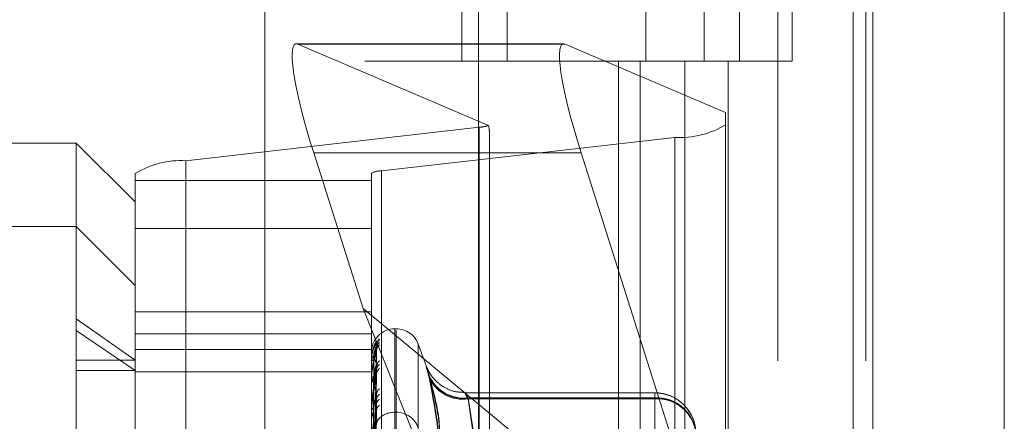
# Model space of a CAD drawing. Units: inches. Extents: x 0 to 23.4, y 0 to 16.5.
# Drawn here: x 11.7 to 11.8, y 5.3 to 5.4 of the extents above; entities that cross this region are included whole.
import ezdxf

# ---------------------------------------------------------------- set-up
doc = ezdxf.new("R2010")
doc.units = ezdxf.units.IN
doc.header["$MEASUREMENT"] = 0
doc.linetypes.add('HIDDEN', pattern=[0.07500000000000001, 0.05, -0.025])

msp = doc.modelspace()

# ---------------------------------------------------------------- linework, layer by layer
at = {"color": 7, "linetype": 'Continuous', "lineweight": 15}
for p, q in [((11.7715802915, 11.6341948283), (11.7715802915, 4.9841281616)), ((11.7813247359, 11.6341948283), (11.7813247359, 4.9841281616)), ((11.7423669944, 11.5319568132), (11.7423669944, 5.0863661767)), ((11.770135847, 11.4862448283), (11.770135847, 5.1320781616))]:
    msp.add_line(p, q, dxfattribs=at)
at = {"color": 7, "linetype": 'HIDDEN', "lineweight": 0}
for p, q in [((11.7798802915, 4.9841281616), (11.7798802915, 11.6341948283)), ((11.7813247359, 11.6341948283), (11.7813247359, 4.9841281616)), ((11.7265114388, 5.0863661767), (11.7265114388, 11.5319568132)), ((11.770135847, 5.1320781616), (11.770135847, 11.4862448283)), ((11.7324781056, 11.4758281618), (11.7324781056, 5.1424948284)), ((11.7339225501, 11.4758281618), (11.7339225501, 5.1424948284)), ((11.7408669945, 11.4758281618), (11.7408669945, 5.1424948284)), ((11.7645487363, 5.1424948284), (11.7645487363, 11.4758281618)), ((11.764635847, 11.4758281618), (11.764635847, 5.1424948284)), ((11.7710743795, 5.1424948284), (11.7710743795, 11.4758281618)), ((11.7089558833, 11.309161495), (11.7089558833, 5.309161495)), ((11.7104003277, 11.309161495), (11.7104003277, 5.309161495)), ((11.7187003277, 11.309161495), (11.7187003277, 5.309161495)), ((11.7411300145, 5.4202726062), (11.7411300145, 5.3647170507)), ((11.7444707267, 5.4202726062), (11.7444707267, 5.3647170507)), ((11.7547558834, 5.3647170507), (11.7547558834, 5.4202726062)), ((11.7590873618, 5.4202726062), (11.7590873618, 5.3647170507)), ((11.7617003279, 5.3647170507), (11.7617003279, 5.4202726062)), ((11.765613005, 5.3647170507), (11.765613005, 5.4202726062)), ((11.7486670553, 5.3660065103), (11.7288512315, 5.3660065103)), ((11.7487809313, 5.3659804913), (11.7289651074, 5.3659804913)), ((11.7431082088, 5.3599613414), (11.7289651074, 5.3659804913)), ((11.7487809313, 5.3659804913), (11.7606627949, 5.3609236995)), ((11.7408669945, 5.3647170507), (11.7339225501, 5.3647170507)), ((11.7408669945, 5.3647170507), (11.7576416399, 5.3647170507)), ((11.758450945, 5.3647170507), (11.7411300145, 5.3647170507)), ((11.7527265394, 5.3647170507), (11.7527265394, 5.3091614951)), ((11.754337082, 5.3647170507), (11.754337082, 5.3091614951)), ((11.7576416399, 5.3647170507), (11.7576416399, 5.3091614951)), ((11.7590873618, 5.3647170507), (11.758450945, 5.3647170507)), ((11.765613005, 5.3647170507), (11.7590873618, 5.3647170507)), ((11.7608627252, 5.3647170507), (11.7608627252, 5.3091614951)), ((11.7606627949, 5.3609236995), (11.7606627949, 5.3241306541)), ((11.7206622175, 5.3573433959), (11.7424161912, 5.3598268582)), ((11.7424161912, 5.2747787059), (11.7424161912, 5.3598268582)), ((11.7569188404, 5.359072377), (11.7351648667, 5.3565889147)), ((11.7431649822, 5.3231441338), (11.7431649822, 5.3594345004)), ((11.7569188404, 5.359072377), (11.7569188404, 5.2740242247)), ((11.7125438098, 5.3586574705), (11.695045997, 5.3586574705)), ((11.7125438098, 5.3524685816), (11.7125438098, 5.3586574705)), ((11.716918263, 5.3542830173), (11.7125438098, 5.3586574705)), ((11.7499589622, 5.3579318428), (11.7301431384, 5.3579318428)), ((11.7301431384, 5.3579318428), (11.7337999737, 5.3463840745)), ((11.7606627949, 5.3241306541), (11.7499589622, 5.3579318428)), ((11.7206622175, 5.3573433959), (11.7206622175, 5.2722952436)), ((11.716918263, 5.2713521421), (11.716918263, 5.3564002944)), ((11.7344160758, 5.3564002944), (11.7344160758, 5.2713521421)), ((11.7351648667, 5.2715407624), (11.7351648667, 5.3565889147)), ((11.716918263, 5.3558669078), (11.7344160758, 5.3558669078)), ((11.7125438098, 5.3524685816), (11.695045997, 5.3524685816)), ((11.7125438098, 5.2823164507), (11.7125438098, 5.3524685816)), ((11.716918263, 5.3480941284), (11.7125438098, 5.3524685816)), ((11.7344160758, 5.3523206903), (11.716918263, 5.3523206903)), ((11.7344160758, 5.3523146544), (11.716918263, 5.3523146544)), ((11.7344160758, 5.3461431309), (11.716918263, 5.3461431309)), ((11.7337999737, 5.3463840745), (11.7606627949, 5.3241306541)), ((11.7337999737, 5.3463840745), (11.7431649822, 5.3231441338)), ((11.7125438098, 5.3456092012), (11.716918263, 5.342552755)), ((11.7125438098, 5.3447550166), (11.716918263, 5.3417848517)), ((11.716918263, 5.3445027551), (11.7344160758, 5.3445027551)), ((11.7349861002, 5.3444192958), (11.7349523976, 5.3443878178)), ((11.7349846994, 5.3444155255), (11.7349846176, 5.3444154466)), ((11.736252983, 5.3448779429), (11.736165857, 5.3448779429)), ((11.736165857, 5.3448779368), (11.736165857, 5.2860202757)), ((11.736165857, 5.3448664872), (11.736165857, 5.2859383798)), ((11.736252983, 5.2858342805), (11.736252983, 5.344762388)), ((11.736252983, 5.285822831), (11.736252983, 5.3446804921)), ((11.7345731132, 5.3284710579), (11.7347876325, 5.3439479281)), ((11.7345731259, 5.3284608654), (11.7347876556, 5.3439341981)), ((11.7384973983, 5.3420776993), (11.7378972395, 5.3437266221)), ((11.7378972395, 5.3437266162), (11.7378972395, 5.2869741515)), ((11.7378972395, 5.343715613), (11.7378972395, 5.2869851547)), ((11.716918263, 5.3433343821), (11.7344160758, 5.3433343821)), ((11.7344160758, 5.3431281596), (11.7344160758, 5.3431280416)), ((11.7344185727, 5.3431281227), (11.7344185727, 5.3426477656)), ((11.7345730229, 5.3282708716), (11.7347874681, 5.3434528018)), ((11.7345730361, 5.3283284578), (11.7347874921, 5.3435866151)), ((11.7345732024, 5.3281967014), (11.7347877952, 5.3434091304)), ((11.7345732155, 5.3281190981), (11.734787819, 5.343248353)), ((11.7125438098, 5.342552755), (11.716918263, 5.342552755)), ((11.7344160758, 5.3426282116), (11.7344160758, 5.3426415213)), ((11.7344160758, 5.3426241464), (11.7344160758, 5.3426106048)), ((11.7344185727, 5.3426173523), (11.7344185727, 5.3411748725)), ((11.7345729393, 5.3277266479), (11.7347873161, 5.3422181516)), ((11.7347960396, 5.342292571), (11.7347962743, 5.3423059144)), ((11.7125438098, 5.3417848517), (11.716918263, 5.3417848517)), ((11.716918263, 5.3416821769), (11.7344160758, 5.3416821769)), ((11.7345729244, 5.3276033591), (11.734787289, 5.3419416258)), ((11.7345732973, 5.3274576985), (11.7347879685, 5.3418558645)), ((11.7345733118, 5.327315483), (11.734787995, 5.3415538449)), ((11.7385066341, 5.3420523242), (11.7384973983, 5.3420776993)), ((11.7344160758, 5.3411423718), (11.7344160758, 5.3411686283)), ((11.7344160758, 5.3411343883), (11.7344160758, 5.3411079127)), ((11.7344185727, 5.3411210827), (11.7344185727, 5.3387688409)), ((11.7554134511, 5.3401241633), (11.74136128, 5.3401241633)), ((11.7554134511, 5.3401325855), (11.7413647622, 5.3401325855)), ((11.7554134511, 5.3397213519), (11.7554134511, 5.3401325848)), ((11.7554134511, 5.3396702441), (11.7554134511, 5.3401229753)), ((11.7345728079, 5.3264925816), (11.7347870775, 5.3394689488)), ((11.7345728262, 5.3266771298), (11.7347871107, 5.3398782066)), ((11.7345734065, 5.3262806928), (11.7347881683, 5.3393442052)), ((11.7415851697, 5.339755533), (11.7554134511, 5.339755533)), ((11.7423669944, 5.334795979), (11.7415851697, 5.339755533)), ((11.7415851697, 5.3397233261), (11.7554134511, 5.3397233261)), ((11.7423669944, 5.3345160797), (11.7415851697, 5.3397233261)), ((11.7554134511, 5.3397213519), (11.7415851697, 5.3397213519)), ((11.7415851697, 5.3397213519), (11.7423669944, 5.3346162189)), ((11.7554134511, 5.3396702441), (11.7415851697, 5.3396702441)), ((11.7415851697, 5.3396702441), (11.7423669944, 5.3343267724)), ((11.7554134511, 5.339755533), (11.7554134511, 5.3294236192)), ((11.7554134511, 5.3397233261), (11.7554134511, 5.328875411)), ((11.7554134511, 5.3288491826), (11.7554134511, 5.3397213519)), ((11.7554134511, 5.3282904956), (11.7554134511, 5.3396702441)), ((11.7344160758, 5.3387243424), (11.7344160758, 5.3387625967)), ((11.7344160758, 5.3387127292), (11.7344160758, 5.3386742764)), ((11.7344185727, 5.3386933928), (11.7344185727, 5.3355166309)), ((11.734573424, 5.3260789904), (11.7347882003, 5.3389118445)), ((11.736252983, 5.338689054), (11.736165857, 5.338689054)), ((11.736165857, 5.2797738596), (11.736165857, 5.3386837445)), ((11.736252983, 5.2796392455), (11.736252983, 5.3385491303)), ((11.7349164592, 5.3381211528), (11.7350200229, 5.3382521176))]:
    msp.add_line(p, q, dxfattribs=at)
for centre, radius, start, end in [((11.7422306574, 5.3626292886), 0.0028085652755245, 273.7877174385, 288.2072671304), ((11.7572842248, 5.3655248481), 0.006462808134438, 266.7589703354, 301.5183238663), ((11.7202968331, 5.3508909248), 0.006462808134394, 86.7589703352, 121.5183238664), ((11.7350917898, 5.3552984205), 0.0012925616268772, 86.7589703353, 121.5183238666), ((11.736165857, 5.3431281616), 0.0017497812773399, 90, 180), ((11.7354390888, 5.343940592), 0.0006428293989026, 130.6856433604, 142.9617044135), ((11.736252983, 5.3431281616), 0.0017497812773414, 20, 90), ((11.7354551497, 5.3436241812), 0.0006591274501163, 131.3117542815, 179.5835602621), ((11.7354022264, 5.3433851758), 0.0006062036783517, 129.0860553739, 179.5716004954), ((11.7353938845, 5.3432193317), 0.0005978649423166, 128.706261569, 179.5308555896), ((11.7354504244, 5.3434954487), 0.0006543995229613, 164.045349703, 179.615506339), ((11.7344183116, 5.343195008), 6.68857617331e-05, 268.0843769773, 270.2236473486), ((11.734591479, 5.342499632), 0.0002256077400042, 87.5282421977, 141.0294880738), ((11.7344418895, 5.3426284304), 2.58147025554e-05, 180.485602393, 205.4127972821), ((11.7345939046, 5.3427424832), 0.0002213932823624, 216.5607446846, 271.8906358425), ((11.7345966852, 5.3423680902), 0.0002182204655922, 88.8122276826, 145.8577555364), ((11.7354314258, 5.3420111341), 0.0006354546666634, 130.3469887334, 179.1586107211), ((11.7353340097, 5.3417958141), 0.0005380351150456, 125.7027703682, 179.1088322739), ((11.7353226541, 5.3414885287), 0.0005266944826167, 125.0706357837, 179.0011917865), ((11.7346413266, 5.3411050315), 0.0002340565911396, 99.8693633751, 164.2336084535), ((11.7345089321, 5.3411424716), 9.28563854227e-05, 180.0615370358, 193.3173102121), ((11.7346458303, 5.3411688155), 0.0002376894517801, 194.8463726468, 259.1796359415), ((11.7346508026, 5.3408220468), 0.0002418317519443, 101.8339335891, 166.0770621101), ((11.7412608222, 5.3425239315), 0.0027873341773672, 203.6568113368, 276.6823500072), ((11.7412399286, 5.3424811171), 0.0027793169326583, 204.3435827774, 277.1355973782), ((11.7412389359, 5.3424786665), 0.0027789677288402, 204.3772983662, 277.1571254435), ((11.7412179381, 5.3424181144), 0.0027723005672975, 205.1142026602, 277.6120349915), ((11.7353876154, 5.339967359), 0.0005917671457735, 128.4021785554, 178.5426496895), ((11.7353784735, 5.3395609465), 0.0005826596170589, 127.966257384, 178.4050056541), ((11.7554134511, 5.3370704682), 0.0030621172353449, 0, 90), ((11.7554134511, 5.337062046), 0.0030621172353458, 0, 90), ((11.7352493112, 5.3392468308), 0.0004535439237702, 120.3677472759, 178.0141893982), ((11.7555866719, 5.3368651182), 0.0028956006097062, 3.8996573024, 93.4296003584), ((11.7556044062, 5.3368500543), 0.0028796101326042, 4.3898829432, 93.8022347323), ((11.755605261, 5.3368489027), 0.0028788461967126, 4.4140376694, 93.8202963641), ((11.7556235888, 5.3368153369), 0.002862630385253, 4.9440362263, 94.2097094401), ((11.7347172804, 5.338726808), 0.0003033233155505, 112.4989410259, 173.2239721452), ((11.7346098345, 5.3387243987), 0.0001937587221792, 180.0166520756, 189.2082537958), ((11.7347232169, 5.3387087553), 0.0003090703629259, 186.405059918, 246.7490761934), ((11.7347296685, 5.3383140606), 0.0003153377865828, 114.0398498562, 173.9694674917), ((11.7352365373, 5.3388090383), 0.0004408303168945, 119.4162889795, 177.7740588702), ((11.736165857, 5.3369392728), 0.0017497812773412, 90, 136.4269141797), ((11.736252983, 5.3369392728), 0.0017497812773414, 20, 90), ((11.7354490431, 5.337759808), 0.0006530138531373, 131.070327017, 179.6771057984)]:
    msp.add_arc(centre, radius, start, end, dxfattribs=at)
for centre, major_axis, ratio, start_param, end_param in [((11.7317273869, 5.3572576039), (-0.002937492149493793, 0.008739143284011597), 0.1406656, 6.15879650885093, 7.729592835644886), ((11.7515432107, 5.3572576039), (-0.002937492149492017, 0.008739143284011597), 0.1406656, 6.158796508852432, 7.729592835644475), ((11.738790529, 5.3732484045), (-0.004330594982556947, 0.01398111208669839), 0.0441946122, 3.283316224861509, 3.444602002962435)]:
    msp.add_ellipse(centre, major_axis=major_axis, ratio=ratio, start_param=start_param, end_param=end_param, dxfattribs=at)
for points, knots in [([(11.73502002286765, 5.344448436853655), (11.73502448894774, 5.344453064252885), (11.73502953022917, 5.344458287630284), (11.73500972078655, 5.344441696468502), (11.73499604831529, 5.344428730113875), (11.7349861001897, 5.344419295760574)], [0, 0, 0, 0, 0.678972316186306, 0.7664194235150323, 1, 1, 1, 1]), ([(11.73479603962113, 5.343943310903347), (11.73472778093, 5.343825755442236), (11.7346132577031, 5.343628522964996), (11.73448913655777, 5.343202022576595), (11.73443311989725, 5.342855200231198), (11.7344222058311, 5.342735320110142), (11.73441905688451, 5.342678127256047), (11.7344187213155, 5.342648192332303), (11.73441857268152, 5.342634933220878)], [0, 0, 0, 0, 0.5273188798744184, 0.8847263069751568, 0.959036259595165, 0.9800473728106079, 0.9911623590756742, 1, 1, 1, 1]), ([(11.73502002286763, 5.344119270777413), (11.73502490251051, 5.344110778261538), (11.73503041061885, 5.34410119196624), (11.7349997500596, 5.344047680485659), (11.73496338847749, 5.343998567703197), (11.73487647479658, 5.343884427165253), (11.73475242726544, 5.343715395929554), (11.73459037378215, 5.343445186005643), (11.73452656580911, 5.343237815401945), (11.73449812868087, 5.343145397101039)], [0, 0, 0, 0, 0.159126000845446, 0.1796203687918503, 0.3379440720426733, 0.3753533276904811, 0.5823911450050226, 0.8138853813712489, 1, 1, 1, 1]), ([(11.73486317427207, 5.34388525031437), (11.73486318874211, 5.343885276703842), (11.73486498683414, 5.343888555941249), (11.73485747401587, 5.343875638112531), (11.73483605784624, 5.343843505320423), (11.73477850654572, 5.343758609167812), (11.73467769113638, 5.343595573711601), (11.73456004585395, 5.343385418031196), (11.73451867963453, 5.34320858949634), (11.73450276891697, 5.343140575814775)], [0, 0, 0, 0, 0.0005085801514504, 0.063197739052142, 0.1521765440366996, 0.2938349137876926, 0.48345592623518, 0.8013212959321447, 0.9999999999999999, 0.9999999999999999, 0.9999999999999999, 0.9999999999999999]), ([(11.73457413712825, 5.32846887660297), (11.73458021902823, 5.328906277831313), (11.73461062857042, 5.331093287012913), (11.73468371914577, 5.336257658302586), (11.73475263312126, 5.340984529501004), (11.73479603962115, 5.343961820139693)], [0, 0, 0, 0, 0.0846963374237669, 0.4234822757478352, 1, 1, 1, 1]), ([(11.73457413712824, 5.328455299108139), (11.73458021902822, 5.328892503456903), (11.7346106285704, 5.331078528239231), (11.73468371914575, 5.336240978980502), (11.73475263312125, 5.340966727439133), (11.73479603962113, 5.343943310903347)], [0, 0, 0, 0, 0.0846963374237593, 0.4234822757478339, 1, 1, 1, 1]), ([(11.73478652154499, 5.343947944174854), (11.73479187421339, 5.343957104923398), (11.73480115693367, 5.343972991703559), (11.73479756173198, 5.343965143047662), (11.73479603962115, 5.343961820139734)], [0, 0, 0, 0, 0.5766271358665913, 1, 1, 1, 1]), ([(11.73479603962114, 5.343389708315656), (11.73472778093001, 5.343148311244928), (11.73461325770311, 5.342743299501461), (11.73448913655779, 5.342101070969522), (11.73443311989726, 5.341663755643441), (11.73442220583111, 5.341528571317078), (11.73441905688452, 5.341467968540878), (11.73441872131552, 5.341438730871418), (11.73441857268154, 5.341425780595663)], [0, 0, 0, 0, 0.5273188798739259, 0.884726306974459, 0.9590362595955548, 0.9800473728119483, 0.9911623590764496, 1, 1, 1, 1]), ([(11.73479603962113, 5.34322422704725), (11.73472778092999, 5.3429627162973), (11.7346132577031, 5.342523958177936), (11.73448913655778, 5.341847267671092), (11.73443311989725, 5.341395932115114), (11.7344222058311, 5.341258535574628), (11.73441905688451, 5.341197519004138), (11.7344187213155, 5.341168473983703), (11.73441857268153, 5.341155609038209)], [0, 0, 0, 0, 0.5273188798738991, 0.8847263069745184, 0.9590362595955111, 0.9800473728119485, 0.9911623590764621, 1, 1, 1, 1]), ([(11.73450276891697, 5.343140575814775), (11.73447291643161, 5.343055346860566), (11.73441631337508, 5.34289374492847), (11.73443061404979, 5.342724488632704), (11.73443737254023, 5.342644498207055)], [0, 0, 0, 0, 0.5274005892266933, 0.9999999999999999, 0.9999999999999999, 0.9999999999999999, 0.9999999999999999]), ([(11.73449637337322, 5.328473857452563), (11.73449941508295, 5.32891127241805), (11.73451462363497, 5.331098347730025), (11.73454920045341, 5.335983583918258), (11.73458157148417, 5.340431296697094), (11.73460120872645, 5.343129413233132)], [0, 0, 0, 0, 0.0895371415802729, 0.4476858070869766, 1, 1, 1, 1]), ([(11.7344963733732, 5.328470369195813), (11.73449941508293, 5.328907735425174), (11.73451462363496, 5.33109456705648), (11.7345492004534, 5.335979403897619), (11.73458157148416, 5.340426999199651), (11.73460120872643, 5.343125044470722)], [0, 0, 0, 0, 0.089537141580272, 0.4476858070870007, 1, 1, 1, 1]), ([(11.73457413712824, 5.328346662312881), (11.73458021902822, 5.328778461068207), (11.7346106285704, 5.330937457845798), (11.73468371914575, 5.336033268745598), (11.73475263312125, 5.34069359534943), (11.73479603962113, 5.343628971878299)], [0, 0, 0, 0, 0.0846963374232379, 0.4234822757475079, 1, 1, 1, 1]), ([(11.73457413712825, 5.32829246674755), (11.73458021902823, 5.32872220663446), (11.73461062857042, 5.330870909055658), (11.73468371914577, 5.335942013276679), (11.73475263312126, 5.340579100962404), (11.73479603962115, 5.343499840110557)], [0, 0, 0, 0, 0.0846963374232217, 0.4234822757475213, 1, 1, 1, 1]), ([(11.73457413712825, 5.328171149951118), (11.73458021902823, 5.328600403700862), (11.73461062857042, 5.330746675432837), (11.73468371914577, 5.335817659957111), (11.73475263312126, 5.340463473227368), (11.73479603962114, 5.343389708315655)], [0, 0, 0, 0, 0.0846963374235846, 0.4234822757478446, 0.9999999999999999, 0.9999999999999999, 0.9999999999999999, 0.9999999999999999]), ([(11.73457413712823, 5.328090290122166), (11.73458021902822, 5.328517098360071), (11.7346106285704, 5.330651142515864), (11.73468371914575, 5.335693648678185), (11.73475263312124, 5.340314018129502), (11.73479603962113, 5.34322422704725)], [0, 0, 0, 0, 0.0846963374235562, 0.423482275747819, 1, 1, 1, 1]), ([(11.73460120872646, 5.342725029884268), (11.73461198652891, 5.342885941499436), (11.73462666087954, 5.343105028226042), (11.73470317260137, 5.343370588502849), (11.73475030368373, 5.343498977141521), (11.73478136556968, 5.34357102933539), (11.73478598147279, 5.343585261687418), (11.73478643177374, 5.343586650113799)], [0, 0, 0, 0, 0.5022896732126214, 0.6838847537322076, 0.8670410434933208, 0.9870292891783716, 1, 1, 1, 1]), ([(11.73460120872647, 5.342586263815656), (11.73461198618417, 5.342746565969105), (11.7346266600654, 5.342964822892513), (11.73470317362291, 5.343231769892071), (11.73475030027223, 5.343362093153812), (11.73478135700447, 5.343436061361809), (11.73478597070903, 5.343451361512254), (11.73478641643932, 5.343452839660777)], [0, 0, 0, 0, 0.502359482409394, 0.6839798013671982, 0.8671615465464695, 0.9871664684314797, 0.9999999999999999, 0.9999999999999999, 0.9999999999999999, 0.9999999999999999]), ([(11.73460120872647, 5.342668556151858), (11.73461199083471, 5.342826512498113), (11.73462667104782, 5.343041575523936), (11.73470315984316, 5.343271801963244), (11.73475034629149, 5.343367037304048), (11.73478147460921, 5.343409702633526), (11.73478611845675, 5.343409178800393), (11.73478662632816, 5.343409121511717)], [0, 0, 0, 0, 0.5014056559463956, 0.6826811336720464, 0.8655150729395096, 0.9852921423157162, 1, 1, 1, 1]), ([(11.73460120872645, 5.342521210456881), (11.73461199117023, 5.342678108368467), (11.73462667184017, 5.342891730298898), (11.73470315884895, 5.343117975465759), (11.73475034961174, 5.34321010868311), (11.73478148326961, 5.343250225488589), (11.73478612933319, 5.343248527619318), (11.73478664172928, 5.343248340367992)], [0, 0, 0, 0, 0.501335809054623, 0.6825860347146439, 0.8653945048193445, 0.9851548889911447, 1, 1, 1, 1]), ([(11.73478641643932, 5.343452839660777), (11.73479182229572, 5.343468229489069), (11.73480116214367, 5.343494818921993), (11.73479755779231, 5.343498351971948), (11.73479603962115, 5.343499840110591)], [0, 0, 0, 0, 0.5787949045454106, 1, 1, 1, 1]), ([(11.73478643177374, 5.343586650113799), (11.73479182986774, 5.343601171693019), (11.73480116138102, 5.343626274684799), (11.73479755836456, 5.343628172085874), (11.73479603962113, 5.343628971878334)], [0, 0, 0, 0, 0.5784800213043713, 1, 1, 1, 1]), ([(11.73478664172928, 5.343248340367992), (11.73479193362924, 5.343250126508415), (11.7348011510262, 5.343253237596199), (11.73479756628682, 5.343232891868239), (11.73479603962113, 5.343224227047293)], [0, 0, 0, 0, 0.5741208689185306, 1, 1, 1, 1]), ([(11.73480324872282, 5.343403103130631), (11.73480237754181, 5.343426613506925), (11.73480010255276, 5.343488008151125), (11.73481502438326, 5.343535522743744), (11.73482423206956, 5.343564842166955)], [0, 0, 0, 0, 0.3829385543351374, 1, 1, 1, 1]), ([(11.7348018914619, 5.343238661763165), (11.73480230509829, 5.343272922183433), (11.73480295876666, 5.34332706382512), (11.7348146594992, 5.343364690124917), (11.73481895609692, 5.343378506787545)], [0, 0, 0, 0, 0.6327924164116866, 1, 1, 1, 1]), ([(11.73479603962113, 5.342292571003482), (11.73472778093, 5.342470315921504), (11.7346132577031, 5.342768533206919), (11.73448913655778, 5.342879057906252), (11.73443311989725, 5.342774636741985), (11.7344222058311, 5.342701998112552), (11.73441905688451, 5.342658441078126), (11.7344187213155, 5.342629965185981), (11.73441857268153, 5.342617352325155)], [0, 0, 0, 0, 0.5273188798734402, 0.884726306975035, 0.9590362595950946, 0.9800473728102731, 0.9911623590744537, 0.9999999999999999, 0.9999999999999999, 0.9999999999999999, 0.9999999999999999]), ([(11.7344963733732, 5.328291322088639), (11.73449941508293, 5.32872224978825), (11.73451462363496, 5.330876888763666), (11.7345492004534, 5.335688806847144), (11.73458157148416, 5.340068298399197), (11.73460120872643, 5.34272502988426)], [0, 0, 0, 0, 0.0895371415802285, 0.447685807086547, 0.9999999999999999, 0.9999999999999999, 0.9999999999999999, 0.9999999999999999]), ([(11.73449637337322, 5.328246230399075), (11.73449941508295, 5.328676528100869), (11.73451462363497, 5.330828017086504), (11.73454920045341, 5.335634772925189), (11.73458157148417, 5.340012745888484), (11.73460120872644, 5.342668556151865)], [0, 0, 0, 0, 0.0895371415801401, 0.4476858070866072, 0.9999999999999999, 0.9999999999999999, 0.9999999999999999, 0.9999999999999999]), ([(11.73449637337322, 5.328227167977889), (11.73449941508295, 5.328655890890539), (11.73451462363497, 5.330799505928708), (11.73454920045341, 5.335586657302287), (11.73458157148417, 5.339943357968433), (11.73460120872645, 5.342586263815646)], [0, 0, 0, 0, 0.08953714158022, 0.4476858070865699, 1, 1, 1, 1]), ([(11.7344963733732, 5.32817522584951), (11.73449941508293, 5.328603223053547), (11.73451462363495, 5.33074320954785), (11.73454920045339, 5.335524414415888), (11.73458157148416, 5.339879365785588), (11.73460120872643, 5.34252121045689)], [0, 0, 0, 0, 0.0895371415801812, 0.4476858070866143, 1, 1, 1, 1]), ([(11.73457413712824, 5.327768306153208), (11.73458021902822, 5.328179092983041), (11.7346106285704, 5.330233029987153), (11.73468371914575, 5.335078025162549), (11.73475263312125, 5.339504493565761), (11.73479603962113, 5.342292571003482)], [0, 0, 0, 0, 0.084696337423092, 0.4234822757476993, 1, 1, 1, 1]), ([(11.73460120872645, 5.341335624266906), (11.73461198399702, 5.341489803484064), (11.73462665490039, 5.341699723818047), (11.73470318010345, 5.341970812824972), (11.73475027862951, 5.342110672248872), (11.73478130322488, 5.342194883093296), (11.73478590311313, 5.342216266960422), (11.73478631997852, 5.342218204875765)], [0, 0, 0, 0, 0.5027990605194655, 0.6845783021630872, 0.8679203363193722, 0.9880302657538069, 1, 1, 1, 1]), ([(11.73478631997852, 5.342218204875765), (11.73479177468356, 5.342238592584599), (11.73480116696046, 5.342273697508682), (11.73479755421199, 5.342286995865844), (11.73479603962113, 5.342292571003516)], [0, 0, 0, 0, 0.5807649316252833, 1, 1, 1, 1]), ([(11.73870772075761, 5.34133546176134), (11.73862943900234, 5.341604651733538), (11.7384728161192, 5.34214323584441), (11.73845614292809, 5.342203260449726), (11.73856630842059, 5.341816223417306), (11.73868039595763, 5.341425295526884), (11.73870772075762, 5.341331665436432)], [0, 0, 0, 0, 0.3031799493560688, 0.6065898448022207, 0.9057753889700701, 1, 1, 1, 1]), ([(11.73870772075763, 5.341405492896304), (11.73862943900236, 5.341659207236609), (11.73847281611921, 5.342166828346238), (11.73845614292811, 5.34217468229709), (11.7385663084206, 5.341749521512511), (11.73868039595765, 5.34133965085783), (11.73870772075763, 5.341241483836723)], [0, 0, 0, 0, 0.3031799493560746, 0.6065898448022354, 0.9057753889700852, 0.9999999999999999, 0.9999999999999999, 0.9999999999999999, 0.9999999999999999]), ([(11.73479603962115, 5.341804182250399), (11.73472778093001, 5.34142662305623), (11.73461325770312, 5.340793160905963), (11.73448913655779, 5.339921180502469), (11.73443311989726, 5.339393122686855), (11.73442220583111, 5.339244645911537), (11.73441905688452, 5.339182104057926), (11.73441872131552, 5.339154659452593), (11.73441857268154, 5.339142503380864)], [0, 0, 0, 0, 0.5273188798741699, 0.8847263069757522, 0.959036259595743, 0.9800473728102306, 0.9911623590743804, 1, 1, 1, 1]), ([(11.73479603962113, 5.341497709874129), (11.73472778093, 5.341101695515206), (11.7346132577031, 5.340437269615334), (11.73448913655778, 5.33953484634803), (11.73443311989725, 5.33899531002443), (11.7344222058311, 5.338845362933479), (11.73441905688451, 5.338782727944428), (11.7344187213155, 5.338755622590011), (11.73441857268153, 5.338743616783094)], [0, 0, 0, 0, 0.5273188798741792, 0.8847263069757277, 0.9590362595957093, 0.9800473728101813, 0.991162359074392, 1, 1, 1, 1]), ([(11.73457413712825, 5.32764829629665), (11.73458021902823, 5.328054842922941), (11.73461062857042, 5.330087578879855), (11.73468371914577, 5.334882133113041), (11.73475263312126, 5.3392618408553), (11.73479603962114, 5.342020465390187)], [0, 0, 0, 0, 0.0846963374230889, 0.4234822757476865, 1, 1, 1, 1]), ([(11.73457413712825, 5.327410047408891), (11.73458021902823, 5.32781563933111), (11.73461062857042, 5.329843601761016), (11.73468371914576, 5.334637920926863), (11.73475263312126, 5.33903476447283), (11.73479603962115, 5.341804182250399)], [0, 0, 0, 0, 0.084696337423748, 0.4234822757477958, 1, 1, 1, 1]), ([(11.73457413712823, 5.327264827730712), (11.73458021902822, 5.327665813896006), (11.7346106285704, 5.32967074750928), (11.73468371914575, 5.334411059781825), (11.73475263312125, 5.338759058035605), (11.73479603962113, 5.341497709874129)], [0, 0, 0, 0, 0.0846963374237457, 0.4234822757477783, 1, 1, 1, 1]), ([(11.73460120872647, 5.341058738734543), (11.73461198360562, 5.341211492451741), (11.73462665397607, 5.341419471918252), (11.73470318126324, 5.341690550783614), (11.7347502747563, 5.341831644988238), (11.73478129370115, 5.341917343400471), (11.73478589114051, 5.341939680801123), (11.73478630286388, 5.341941681225521)], [0, 0, 0, 0, 0.5028771334905184, 0.6846846012122522, 0.8680551041111875, 0.9881836838177211, 1, 1, 1, 1]), ([(11.73460120872647, 5.341220349147502), (11.73461199326826, 5.3413684959956), (11.73462667679472, 5.341570203050578), (11.73470315263247, 5.341769168176087), (11.73475037037257, 5.341841354215226), (11.73478153796907, 5.341865579831958), (11.73478619801793, 5.341856842390221), (11.7347867388347, 5.341855828376169)], [0, 0, 0, 0, 0.5008958667428186, 0.6819870380490675, 0.8646350863738135, 0.9842903759961715, 0.9999999999999999, 0.9999999999999999, 0.9999999999999999, 0.9999999999999999]), ([(11.73460120872646, 5.340935351977281), (11.73461199363823, 5.341081648835995), (11.73462667766842, 5.341280837066473), (11.7347031515362, 5.341474716894459), (11.73475037403364, 5.341543375622681), (11.73478154771405, 5.341564867724845), (11.73478621025243, 5.341554964078904), (11.73478675610436, 5.341553804640891)], [0, 0, 0, 0, 0.5008177061885387, 0.6818806197528487, 0.8645001673978482, 0.984136785826518, 0.9999999999999999, 0.9999999999999999, 0.9999999999999999, 0.9999999999999999]), ([(11.73478630286388, 5.34194168122552), (11.73479176623944, 5.341962862300947), (11.7348011678186, 5.341999311480547), (11.73479755358026, 5.342014220280791), (11.73479603962114, 5.34202046539022)], [0, 0, 0, 0, 0.581112542454462, 1, 1, 1, 1]), ([(11.7347867388347, 5.341855828376169), (11.73479198167511, 5.341852110891435), (11.73480114629276, 5.341845612634087), (11.73479757000661, 5.34181659825477), (11.73479603962115, 5.341804182250437)], [0, 0, 0, 0, 0.5720741016417719, 1, 1, 1, 1]), ([(11.73478675610436, 5.341553804640891), (11.73479199022354, 5.341549184467119), (11.73480114545467, 5.341541103115258), (11.73479757067188, 5.341510721903235), (11.73479603962113, 5.341497709874165)], [0, 0, 0, 0, 0.5717080326164437, 1, 1, 1, 1]), ([(11.74136937700258, 5.340158886554005), (11.74110173345494, 5.340166264064282), (11.74056070240625, 5.340181177415106), (11.73984388578611, 5.340496026985211), (11.73928242981052, 5.340905041711945), (11.73889758545403, 5.341334790505952), (11.7386582154596, 5.341719960608829), (11.73854014501986, 5.341962922420275), (11.73850094616093, 5.342071940811422), (11.73849874687723, 5.342078057376466)], [0, 0, 0, 0, 0.2166981323688005, 0.4380468680701447, 0.6251080907340191, 0.7810441950776283, 0.9049974264656603, 0.9946698037438213, 1, 1, 1, 1]), ([(11.73479603962113, 5.339982409288467), (11.73472778093, 5.340300826371696), (11.7346132577031, 5.340835060932364), (11.73448913655778, 5.341213011115028), (11.73443311989725, 5.341237716911101), (11.7344222058311, 5.341193095923262), (11.73441905688451, 5.341158858158066), (11.7344187213155, 5.34113267846762), (11.73441857268152, 5.341121082666146)], [0, 0, 0, 0, 0.5273188798728509, 0.8847263069746019, 0.9590362595946511, 0.9800473728098303, 0.9911623590733915, 1, 1, 1, 1]), ([(11.7344963733732, 5.327644555756958), (11.73449941508294, 5.328053470076981), (11.73451462363496, 5.330098042130078), (11.7345492004534, 5.334663126199025), (11.73458157148416, 5.338816227765758), (11.73460120872643, 5.341335624266893)], [0, 0, 0, 0, 0.0895371415797189, 0.4476858070864307, 0.9999999999999999, 0.9999999999999999, 0.9999999999999999, 0.9999999999999999]), ([(11.73449637337322, 5.32755251385221), (11.73449941508295, 5.327960142210241), (11.73451462363497, 5.329998284451946), (11.73454920045341, 5.3345528312612), (11.73458157148417, 5.338702833059362), (11.73460120872645, 5.34122034914752)], [0, 0, 0, 0, 0.0895371415802177, 0.4476858070867325, 0.9999999999999999, 0.9999999999999999, 0.9999999999999999, 0.9999999999999999]), ([(11.73449637337322, 5.327515077975422), (11.73449941508295, 5.327919613672143), (11.73451462363497, 5.32994229260389), (11.73454920045341, 5.334458339039372), (11.73458157148417, 5.338566565079484), (11.73460120872644, 5.341058738734528)], [0, 0, 0, 0, 0.0895371415797539, 0.4476858070864547, 1, 1, 1, 1]), ([(11.7344963733732, 5.327416559299254), (11.73449941508293, 5.327819718543878), (11.73451462363495, 5.329835515213595), (11.73454920045339, 5.334340282907302), (11.73458157148416, 5.338445191055454), (11.73460120872643, 5.340935351977299)], [0, 0, 0, 0, 0.0895371415802038, 0.4476858070867392, 1, 1, 1, 1]), ([(11.73870772075763, 5.341405492896304), (11.73897902380778, 5.340415536019698), (11.73990582051559, 5.337033750324283), (11.73920405620258, 5.333775735202498), (11.73870772075763, 5.331471445350257)], [0, 0, 0, 0, 0.2927319959830214, 0.9999999999999999, 0.9999999999999999, 0.9999999999999999, 0.9999999999999999]), ([(11.73870772075761, 5.34133546176134), (11.73897902380776, 5.340297679290574), (11.73990582051557, 5.336752516872365), (11.73920405620257, 5.333327610214916), (11.73870772075762, 5.330905283319356)], [0, 0, 0, 0, 0.292731995983019, 0.9999999999999999, 0.9999999999999999, 0.9999999999999999, 0.9999999999999999]), ([(11.73870772075762, 5.330878166712903), (11.73897902380776, 5.331869301251329), (11.73990582051558, 5.335255109950163), (11.73920405620257, 5.338814337600404), (11.73870772075762, 5.341331665436432)], [0, 0, 0, 0, 0.2927319959831473, 0.9999999999999999, 0.9999999999999999, 0.9999999999999999, 0.9999999999999999]), ([(11.73870772075763, 5.330299952067569), (11.73897902380778, 5.331338893841299), (11.73990582051559, 5.334888016547347), (11.73920405620258, 5.338609440058141), (11.73870772075763, 5.341241483836723)], [0, 0, 0, 0, 0.2927319959831384, 1, 1, 1, 1]), ([(11.73457413712824, 5.326741133927626), (11.73458021902822, 5.327116061925649), (11.7346106285704, 5.328990704521464), (11.73468371914575, 5.333409773223313), (11.73475263312124, 5.337442399324758), (11.73479603962113, 5.339982409288467)], [0, 0, 0, 0, 0.0846963374237874, 0.4234822757475405, 1, 1, 1, 1]), ([(11.73478619061096, 5.339878272842295), (11.73479171088121, 5.339903926660002), (11.73480117347275, 5.339947901245927), (11.73479754946254, 5.339972260636832), (11.73479603962113, 5.339982409288498)], [0, 0, 0, 0, 0.5833782664736308, 1, 1, 1, 1]), ([(11.74158516972765, 5.339723326079525), (11.74154366411383, 5.339794947016517), (11.74142478001254, 5.340000090127177), (11.74133056733096, 5.340166481652114), (11.74136170588162, 5.34010952649069), (11.74151072932321, 5.339850660838231), (11.74158516972765, 5.339721351894222)], [0, 0, 0, 0, 0.1488797913325728, 0.4264348497940909, 0.713491909068979, 0.9999999999999999, 0.9999999999999999, 0.9999999999999999, 0.9999999999999999]), ([(11.74158516972767, 5.339755532959474), (11.74154366411385, 5.339823366895669), (11.74142478001255, 5.340017662939033), (11.74133056733097, 5.340163259903677), (11.74136170588164, 5.340080689425482), (11.74151072932323, 5.339806971872529), (11.74158516972767, 5.339670244085767)], [0, 0, 0, 0, 0.148879791332594, 0.4264348497941159, 0.7134919090689715, 0.9999999999999999, 0.9999999999999999, 0.9999999999999999, 0.9999999999999999]), ([(11.73457413712825, 5.326559647248742), (11.73458021902823, 5.326928306960095), (11.73461062857042, 5.328771608078996), (11.73468371914576, 5.333116324642277), (11.73475263312126, 5.337080358392041), (11.73479603962114, 5.339577164435449)], [0, 0, 0, 0, 0.0846963374237833, 0.4234822757475459, 0.9999999999999999, 0.9999999999999999, 0.9999999999999999, 0.9999999999999999]), ([(11.73457413712825, 5.326213077205227), (11.73458021902823, 5.32658034815109), (11.73461062857041, 5.328416705432891), (11.73468371914577, 5.332761080054192), (11.73475263312126, 5.336750040494245), (11.73479603962114, 5.339262546986963)], [0, 0, 0, 0, 0.0846963374233621, 0.4234822757478168, 1, 1, 1, 1]), ([(11.73460120872645, 5.339007044357701), (11.73461198101285, 5.339148919539222), (11.73462664785316, 5.33934208750335), (11.73470318894567, 5.339608903112434), (11.73475024909972, 5.339755188737125), (11.73478123137398, 5.339848377846089), (11.73478581277023, 5.339875995163853), (11.73478619061096, 5.339878272842295)], [0, 0, 0, 0, 0.5033898060336689, 0.6853826226081634, 0.8689400678332023, 0.9891911160668309, 1, 1, 1, 1]), ([(11.73478616982541, 5.339469016373077), (11.73479170063558, 5.339495364599229), (11.73480117452461, 5.339540497258533), (11.73479754870498, 5.339566388411293), (11.73479603962114, 5.339577164435478)], [0, 0, 0, 0, 0.5837951177738324, 1, 1, 1, 1]), ([(11.73478686967921, 5.339344140092522), (11.73479204647133, 5.339334266205383), (11.73480113997157, 5.339316921835917), (11.73479757507572, 5.339278916472147), (11.73479603962115, 5.339262546986999)], [0, 0, 0, 0, 0.5692848712690401, 1, 1, 1, 1]), ([(11.73479603962113, 5.336781981996702), (11.73472778093, 5.337229562822118), (11.73461325770311, 5.337980506029076), (11.73448913655777, 5.33861222159076), (11.73443311989725, 5.338765161415312), (11.7344222058311, 5.338750170787836), (11.73441905688451, 5.338726489733898), (11.7344187213155, 5.338703552447377), (11.73441857268152, 5.338693392807739)], [0, 0, 0, 0, 0.5273188798744298, 0.8847263069751481, 0.9590362595960729, 0.9800473728106147, 0.991162359074968, 1, 1, 1, 1]), ([(11.73449637337321, 5.326553446021109), (11.73449941508294, 5.326925567732602), (11.73451462363496, 5.3287861767023), (11.73454920045339, 5.33293943272427), (11.73458157148416, 5.336716040394254), (11.73460120872643, 5.339007044357686)], [0, 0, 0, 0, 0.0895371415797362, 0.4476858070865939, 1, 1, 1, 1]), ([(11.73449637337322, 5.326417780535448), (11.73449941508295, 5.326788006798786), (11.73451462363497, 5.328639138525614), (11.73454920045342, 5.332776863116989), (11.73458157148418, 5.336548901872305), (11.73460120872645, 5.338837134194487)], [0, 0, 0, 0, 0.0895371415798698, 0.4476858070863878, 1, 1, 1, 1]), ([(11.73449637337322, 5.326363324233161), (11.73449941508295, 5.32672905173987), (11.73451462363497, 5.328557689678564), (11.73454920045341, 5.332639409491335), (11.73458157148417, 5.336350678912442), (11.73460120872645, 5.338602046726129)], [0, 0, 0, 0, 0.0895371415797403, 0.4476858070865749, 1, 1, 1, 1]), ([(11.73457413712824, 5.32600874629536), (11.73458021902822, 5.326369417703266), (11.7346106285704, 5.328172777249425), (11.73468371914575, 5.3324395683959), (11.73475263312125, 5.336358047466649), (11.73479603962113, 5.338826160213013)], [0, 0, 0, 0, 0.084696337423366, 0.4234822757478034, 1, 1, 1, 1]), ([(11.73478689076783, 5.338911775114584), (11.73479205692092, 5.338901059151112), (11.73480113895894, 5.338882220609937), (11.7347975758989, 5.338843049531771), (11.73479603962113, 5.338826160213049)], [0, 0, 0, 0, 0.5688319159754137, 0.9999999999999999, 0.9999999999999999, 0.9999999999999999, 0.9999999999999999]), ([(11.73502002286763, 5.338252117627469), (11.73502490214402, 5.338254051755657), (11.73503040983869, 5.338256234986659), (11.73499975113677, 5.338223609629722), (11.73496336131549, 5.338187020801801), (11.73487653012415, 5.338092609515593), (11.73475086860336, 5.337942699948661), (11.73457928087844, 5.337655830600949), (11.73444380981044, 5.337291837515852), (11.7344254394652, 5.337022872576442), (11.73441607576427, 5.336885776227903)], [0, 0, 0, 0, 0.1194461009576437, 0.1348299623671711, 0.2536738278714437, 0.2817546550333841, 0.437165209550511, 0.61093369352961, 0.8016857882140753, 0.9999999999999999, 0.9999999999999999, 0.9999999999999999, 0.9999999999999999]), ([(11.7344963733732, 5.326221789730871), (11.73449941508293, 5.326585539790555), (11.73451462363495, 5.32840429049193), (11.7345492004534, 5.332469806969791), (11.73458157148416, 5.336176309820685), (11.73460120872643, 5.33842478608931)], [0, 0, 0, 0, 0.0895371415798802, 0.4476858070863855, 1, 1, 1, 1]), ([(11.7348044562855, 5.337796698754298), (11.73480508469521, 5.337823280466357), (11.73480676904046, 5.337894528219418), (11.73484058296575, 5.337996718234669), (11.73488489698937, 5.338086099469586), (11.73492100754808, 5.338138943531646), (11.7349399654989, 5.338163079358624), (11.73495026485713, 5.338175131654663), (11.73495069408115, 5.338175484557961), (11.73493736294287, 5.338160836918646), (11.73489814326254, 5.338117780795314), (11.73480658107117, 5.338010293076069), (11.7346487942631, 5.337793400428551), (11.73456123291655, 5.337576156145449), (11.7345102676504, 5.337449708652996)], [0, 0, 0, 0, 0.0487989597510407, 0.130797302533579, 0.196090268367496, 0.2352455175569411, 0.2623362993400205, 0.2877219247615325, 0.3209698944345017, 0.3587302675654033, 0.4294971072048313, 0.5601946475961413, 0.7440103684899891, 1, 1, 1, 1])]:
    msp.add_open_spline(points, degree=3, knots=knots, dxfattribs=at)

doc.saveas('drawing.dxf')
